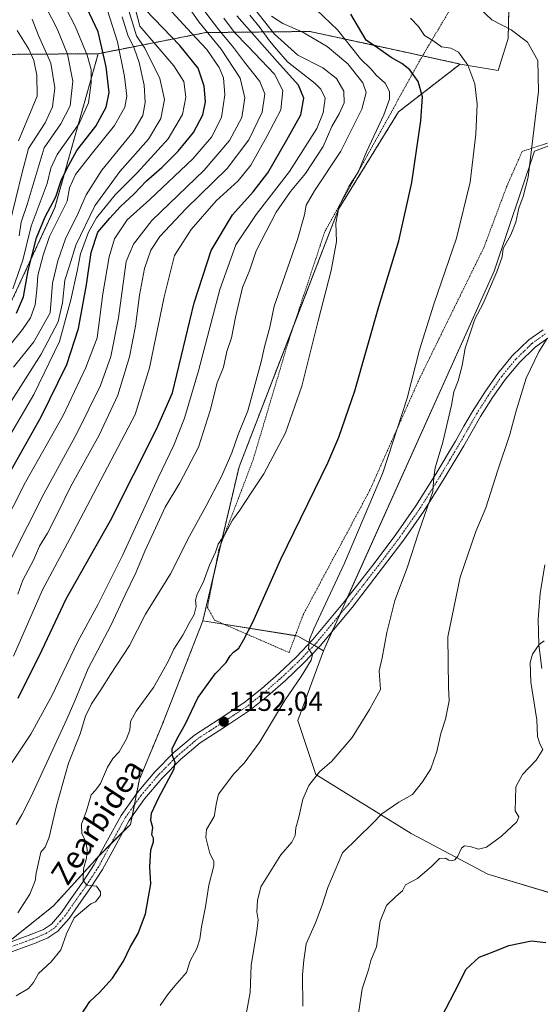
# Model space of a CAD drawing. Units: metres. Extents: x 644378 to 647835, y 4757713 to 4760099.
# Drawn here: x 645093 to 645283, y 4758171 to 4758531 of the extents above; entities that cross this region are included whole.
import ezdxf
from ezdxf.enums import TextEntityAlignment as Align

# ---------------------------------------------------------------- set-up
doc = ezdxf.new("R2010")
doc.units = ezdxf.units.M
doc.header["$MEASUREMENT"] = 0
doc.linetypes.add('TRAZO_Y_PUNTO', pattern=[1, 0.5, -0.25, 0, -0.25])
doc.linetypes.add('TRAZOS', pattern=[0.75, 0.5, -0.25])
for name, color, linetype, lineweight in [('Alambrada', 19, 'TRAZOS', 0), ('Arbolado forestal', 92, 'TRAZOS', 0), ('Arbolado forestal CxS', 92, 'Continuous', 0), ('Carátula', 7, 'Continuous', 5), ('Curva de nivel maestra', 36, 'Continuous', 30), ('Curva de nivel normal', 36, 'Continuous', 0), ('Matorral', 135, 'Continuous', 0), ('Matorral CxS', 135, 'Continuous', 0), ('Pastizal CxS', 92, 'Continuous', 0), ('Pista no pavimentada', 254, 'Continuous', 13), ('Pista no pavimentada Cxs', 254, 'Continuous', 0), ('Pista pavimentada eje', 135, 'TRAZO_Y_PUNTO', 0), ('Prado', 92, 'Continuous', 0), ('Prado CxS', 92, 'Continuous', 0), ('Punto de cota en terreno', 7, 'Continuous', 0), ('Rótulo de punto de cota en terreno', 19, 'Continuous', 0), ('Texto cartográfico', 19, 'Continuous', 0)]:
    doc.layers.add(name, color=color, linetype=linetype, lineweight=lineweight)
doc.styles.add('Arial', font='txt', dxfattribs={"height": 0.2})

# ---------------------------------------------------------------- blocks, each defined once
blk = doc.blocks.new('*U163')
at = {"layer": 'Curva de nivel normal', "color": 36, "linetype": 'Continuous', "lineweight": 0}
blk.add_polyline3d([(645091.66, 4758174.33, 1145), (645096.17, 4758177.05, 1145), (645098.03, 4758179.16, 1145), (645099.82, 4758182.42, 1145), (645104.51, 4758186.74, 1145), (645108.06, 4758191.18, 1145), (645110.09, 4758196.92, 1145), (645112.96, 4758202.79, 1145), (645118.99, 4758207.96, 1145), (645120.74, 4758208.64, 1145), (645122.57, 4758211, 1145), (645122.57, 4758212.38, 1145), (645121.12, 4758214.46, 1145), (645117.59, 4758214.73, 1145), (645116.19, 4758216.44, 1145), (645116.34, 4758220.69, 1145), (645117.4, 4758224.63, 1145), (645117.62, 4758227.64, 1145), (645117.11, 4758230.72, 1145), (645115.76, 4758233.56, 1145), (645115.53, 4758237.05, 1145), (645117.44, 4758241.98, 1145), (645119.06, 4758247.75, 1145), (645120.85, 4758249.66, 1145), (645122.54, 4758251.97, 1145), (645125.12, 4758257.91, 1145), (645127.07, 4758261.09, 1145), (645129.3, 4758263.58, 1145), (645132.09, 4758268.24, 1145), (645133.2, 4758271.41, 1145), (645133.51, 4758274.57, 1145), (645135.59, 4758278.39, 1145), (645141.88, 4758287, 1145), (645145.11, 4758292.72, 1145), (645147.36, 4758296.85, 1145), (645149.3, 4758301.11, 1145), (645152.6, 4758306.21, 1145), (645154.91, 4758310.59, 1145), (645156.77, 4758313.79, 1145), (645157.55, 4758316.7, 1145), (645157.32, 4758318.96, 1145), (645157.89, 4758321.21, 1145), (645160.08, 4758325.41, 1145), (645162.43, 4758331.76, 1145), (645164.58, 4758336.48, 1145), (645165.54, 4758339.46, 1145), (645168.12, 4758343.25, 1145), (645170.73, 4758348.21, 1145), (645173.43, 4758351.95, 1145), (645177.58, 4758358.21, 1145), (645182.25, 4758365.18, 1145), (645190.22, 4758380.18, 1145), (645196.08, 4758397.18, 1145), (645202.11, 4758421.18, 1145), (645206.88, 4758439.52, 1145), (645208.78, 4758450.18, 1145), (645208.59, 4758456.85, 1145), (645209.76, 4758463.18, 1145), (645213.36, 4758470.25, 1145), (645216.67, 4758475.44, 1145), (645219.78, 4758482.91, 1145), (645226.1, 4758496.42, 1145), (645228.22, 4758502.12, 1145), (645228.13, 4758504.97, 1145), (645226.56, 4758508.06, 1145), (645223.47, 4758510.88, 1145), (645221.31, 4758513.22, 1145), (645217.53, 4758516.91, 1145), (645209.16, 4758527.51, 1145), (645201.5, 4758534.8, 1145)], dxfattribs=at)
blk = doc.blocks.new('*U166')
at = {"layer": 'Curva de nivel normal', "color": 36, "linetype": 'Continuous', "lineweight": 0}
blk.add_polyline3d([(645088.5, 4758257.18, 1130), (645097.02, 4758270.02, 1130), (645104.78, 4758284.05, 1130), (645114.23, 4758303.84, 1130), (645121.62, 4758317.5, 1130), (645130.53, 4758335.31, 1130), (645143.57, 4758363.67, 1130), (645149.29, 4758375.67, 1130), (645153.18, 4758385.56, 1130), (645158.35, 4758402.82, 1130), (645166.11, 4758432.54, 1130), (645171.95, 4758448.95, 1130), (645179.44, 4758459.97, 1130), (645191.68, 4758475.74, 1130), (645201.6, 4758491.46, 1130), (645203.89, 4758497.16, 1130), (645204.65, 4758502.51, 1130), (645203.09, 4758505.84, 1130), (645201.01, 4758507.87, 1130), (645190.93, 4758515.79, 1130), (645186.87, 4758520.46, 1130), (645184.36, 4758523.48, 1130), (645180.96, 4758528.22, 1130), (645177.08, 4758532.94, 1130)], dxfattribs=at)
blk = doc.blocks.new('*U174')
at = {"layer": 'Curva de nivel normal', "color": 36, "linetype": 'Continuous', "lineweight": 0}
blk.add_polyline3d([(645216.83, 4758167.85, 1170), (645218.14, 4758176.85, 1170), (645220.48, 4758183.85, 1170), (645221.36, 4758187.18, 1170), (645223.44, 4758192.18, 1170), (645224.8, 4758201.65, 1170), (645227.14, 4758207.38, 1170), (645230.47, 4758210.63, 1170), (645232.92, 4758212.72, 1170), (645234.06, 4758214.85, 1170), (645238.37, 4758217.2, 1170), (645243.7, 4758221.73, 1170), (645246.48, 4758224.52, 1170), (645248.68, 4758224.67, 1170), (645249.92, 4758223.9, 1170), (645250.99, 4758223.63, 1170), (645252.08, 4758224.02, 1170), (645253.22, 4758225.36, 1170), (645254.46, 4758228.25, 1170), (645255.58, 4758229.18, 1170), (645257.67, 4758228.97, 1170), (645260.73, 4758227.91, 1170), (645263.66, 4758228.72, 1170), (645269.14, 4758232.64, 1170), (645274.72, 4758237.88, 1170), (645275.42, 4758239.8, 1170), (645274.07, 4758241.93, 1170), (645274.31, 4758250.76, 1170), (645276.8, 4758255.18, 1170), (645281.82, 4758260.52, 1170), (645284.29, 4758264.43, 1170), (645283.18, 4758266.5, 1170), (645282.32, 4758269.1, 1170), (645282.1, 4758275.23, 1170), (645279.91, 4758289.05, 1170), (645279.55, 4758296.23, 1170), (645280.48, 4758299.3, 1170), (645282.84, 4758302.83, 1170), (645284.77, 4758304.1, 1170)], dxfattribs=at)
blk = doc.blocks.new('*U182')
at = {"layer": 'Curva de nivel normal', "color": 36, "linetype": 'Continuous', "lineweight": 0}
blk.add_polyline3d([(645185.08, 4758532.48, 1140), (645189.19, 4758529.9, 1140), (645196.21, 4758526.75, 1140), (645205.4, 4758521.42, 1140), (645212.91, 4758515.1, 1140), (645218.44, 4758508.16, 1140), (645219.66, 4758504.58, 1140), (645218.02, 4758498.53, 1140), (645210.44, 4758483.17, 1140), (645200.76, 4758468.63, 1140), (645197.72, 4758463.43, 1140), (645197.07, 4758459.93, 1140), (645194.54, 4758450.85, 1140), (645189.08, 4758435.18, 1140), (645185.96, 4758426.52, 1140), (645184.4, 4758418.85, 1140), (645182.44, 4758411.66, 1140), (645181.26, 4758406.1, 1140), (645176.44, 4758388.24, 1140), (645172.86, 4758379.61, 1140), (645170.57, 4758372.84, 1140), (645166.79, 4758364.26, 1140), (645161.04, 4758353.23, 1140), (645155.01, 4758342.36, 1140), (645148.17, 4758328.56, 1140), (645138.94, 4758313.85, 1140), (645133.11, 4758302.43, 1140), (645126.16, 4758291.75, 1140), (645122.64, 4758286.14, 1140), (645119.24, 4758281.11, 1140), (645117.07, 4758276.52, 1140), (645115.08, 4758270.16, 1140), (645110.85, 4758259.42, 1140), (645106.44, 4758243.83, 1140), (645103.81, 4758232.35, 1140), (645102.27, 4758228.61, 1140), (645100.66, 4758226.85, 1140), (645099.04, 4758219.15, 1140), (645098.66, 4758216.37, 1140), (645096.65, 4758211.54, 1140), (645092.32, 4758204.71, 1140)], dxfattribs=at)
blk = doc.blocks.new('*U195')
at = {"layer": 'Curva de nivel normal', "color": 36, "linetype": 'Continuous', "lineweight": 0}
blk.add_polyline3d([(645091.67, 4758237, 1135), (645093.8, 4758240.48, 1135), (645097.05, 4758246.91, 1135), (645110.19, 4758275.52, 1135), (645113.17, 4758282.23, 1135), (645118.02, 4758294.05, 1135), (645126.28, 4758309.67, 1135), (645131.55, 4758320.92, 1135), (645135.45, 4758328.95, 1135), (645138.69, 4758336.96, 1135), (645142.68, 4758345.3, 1135), (645146.18, 4758352.96, 1135), (645151.55, 4758361.87, 1135), (645158.34, 4758374.92, 1135), (645162.63, 4758388.29, 1135), (645165.15, 4758398.45, 1135), (645167.55, 4758404.19, 1135), (645168.73, 4758409.92, 1135), (645170.4, 4758414.92, 1135), (645171.84, 4758422.45, 1135), (645174.46, 4758433.31, 1135), (645177.11, 4758439.72, 1135), (645179.44, 4758446.66, 1135), (645186.8, 4758460.85, 1135), (645191.96, 4758468.36, 1135), (645197.5, 4758475.03, 1135), (645203.99, 4758484.87, 1135), (645207.16, 4758492.17, 1135), (645209.83, 4758496.81, 1135), (645211.57, 4758500.85, 1135), (645211.45, 4758505.05, 1135), (645208.82, 4758509.73, 1135), (645203.84, 4758513.58, 1135), (645194.72, 4758518.23, 1135), (645186.12, 4758525.89, 1135), (645176.52, 4758538.18, 1135)], dxfattribs=at)
blk = doc.blocks.new('*U198')
at = {"layer": 'Curva de nivel normal', "color": 36, "linetype": 'Continuous', "lineweight": 0}
blk.add_polyline3d([(645144.32, 4758170.81, 1155), (645146.99, 4758174.69, 1155), (645149.66, 4758177.95, 1155), (645153.95, 4758182.85, 1155), (645155.36, 4758187.09, 1155), (645157.7, 4758191.6, 1155), (645158.87, 4758195.04, 1155), (645159.45, 4758199.52, 1155), (645160.92, 4758206.85, 1155), (645162.13, 4758214.8, 1155), (645163.96, 4758221.83, 1155), (645163.98, 4758223.49, 1155), (645162.44, 4758226.3, 1155), (645161.05, 4758232.24, 1155), (645161.29, 4758235.14, 1155), (645164.13, 4758239.94, 1155), (645164.92, 4758244.89, 1155), (645165.67, 4758248.04, 1155), (645171.32, 4758255.51, 1155), (645175.1, 4758259.44, 1155), (645180.8, 4758267.22, 1155), (645190.02, 4758282.52, 1155), (645195.87, 4758291.06, 1155), (645199.54, 4758297, 1155), (645199.99, 4758299.06, 1155), (645198.62, 4758301.18, 1155), (645198.96, 4758304.62, 1155), (645200.49, 4758308.52, 1155), (645211.79, 4758332.52, 1155), (645225.79, 4758365.52, 1155), (645234.7, 4758392.85, 1155), (645239.13, 4758410.52, 1155), (645244.34, 4758427.18, 1155), (645252.62, 4758451.36, 1155), (645257.62, 4758471.88, 1155), (645259.76, 4758489.36, 1155), (645260.2, 4758500.31, 1155), (645259.43, 4758507.73, 1155), (645256.88, 4758514.62, 1155), (645253.35, 4758519.41, 1155), (645250.64, 4758520.78, 1155), (645247.14, 4758521.35, 1155), (645244.06, 4758523.64, 1155), (645241.01, 4758525.42, 1155), (645238.74, 4758528.77, 1155), (645235.86, 4758531.75, 1155)], dxfattribs=at)
blk = doc.blocks.new('*U200')
at = {"layer": 'Curva de nivel normal', "color": 36, "linetype": 'Continuous', "lineweight": 0}
blk.add_polyline3d([(645173.94, 4758157.73, 1160), (645177.2, 4758175.49, 1160), (645177.6, 4758185.46, 1160), (645179.68, 4758197.92, 1160), (645180.19, 4758202.11, 1160), (645179.73, 4758205.08, 1160), (645179.91, 4758209.18, 1160), (645181.13, 4758214.18, 1160), (645188.5, 4758225.85, 1160), (645192.42, 4758230.52, 1160), (645193.68, 4758232.98, 1160), (645193.97, 4758235.69, 1160), (645195.02, 4758239.64, 1160), (645196.45, 4758246.18, 1160), (645198.64, 4758251.18, 1160), (645202.58, 4758256.18, 1160), (645207.14, 4758260.14, 1160), (645214.54, 4758268.8, 1160), (645220.83, 4758279.04, 1160), (645224.9, 4758286.33, 1160), (645224.38, 4758293.18, 1160), (645225.46, 4758297.85, 1160), (645227.16, 4758307.18, 1160), (645230.15, 4758318.85, 1160), (645234.67, 4758330.85, 1160), (645238.95, 4758343.93, 1160), (645244.05, 4758358.69, 1160), (645244.42, 4758363.95, 1160), (645244.86, 4758367.39, 1160), (645247.7, 4758376.8, 1160), (645250.84, 4758390.28, 1160), (645251.66, 4758395.18, 1160), (645253.27, 4758399.17, 1160), (645254.74, 4758404.78, 1160), (645255.9, 4758411.08, 1160), (645259.38, 4758421.74, 1160), (645262.42, 4758427.52, 1160), (645267.46, 4758438.99, 1160), (645269.38, 4758444.52, 1160), (645269.74, 4758447.52, 1160), (645272.6, 4758452.52, 1160), (645274.39, 4758457.18, 1160), (645275.47, 4758462.37, 1160), (645277.05, 4758466.58, 1160), (645278.82, 4758473.62, 1160), (645282.65, 4758505.01, 1160), (645282.39, 4758516.34, 1160), (645278.66, 4758523.04, 1160), (645272.64, 4758527.47, 1160), (645265.57, 4758531.14, 1160), (645261.17, 4758535.32, 1160)], dxfattribs=at)
blk = doc.blocks.new('*U204')
at = {"layer": 'Curva de nivel normal', "color": 36, "linetype": 'Continuous', "lineweight": 0}
blk.add_polyline3d([(645196.5, 4758170.56, 1165), (645196.4, 4758181.97, 1165), (645196.88, 4758187.4, 1165), (645197.75, 4758193.28, 1165), (645201.14, 4758201, 1165), (645203.57, 4758207.46, 1165), (645205.63, 4758213.94, 1165), (645210.99, 4758226.54, 1165), (645221.94, 4758237.29, 1165), (645225.41, 4758240.85, 1165), (645231.57, 4758245.17, 1165), (645236.54, 4758247.94, 1165), (645240.27, 4758252.61, 1165), (645243.35, 4758257.29, 1165), (645245.5, 4758263.61, 1165), (645247, 4758270.29, 1165), (645248.69, 4758275.52, 1165), (645249.94, 4758282.18, 1165), (645249.78, 4758287.18, 1165), (645249.56, 4758305.52, 1165), (645254.07, 4758327.42, 1165), (645259.76, 4758344.11, 1165), (645263.43, 4758352.75, 1165), (645267.79, 4758366.52, 1165), (645272.16, 4758379.52, 1165), (645274.46, 4758388.18, 1165), (645278.19, 4758400.16, 1165), (645282.76, 4758409.76, 1165), (645285.88, 4758414.7, 1165)], dxfattribs=at)
blk = doc.blocks.new('*U226')
at = {"layer": 'Curva de nivel maestra', "color": 36, "linetype": 'Continuous', "lineweight": 30}
blk.add_polyline3d([(645245.43, 4758163.19, 1175), (645252.03, 4758175.89, 1175), (645256.17, 4758184.02, 1175), (645260.95, 4758188.39, 1175), (645266.13, 4758190.34, 1175), (645271.87, 4758192.69, 1175), (645280.15, 4758194.38, 1175), (645285.3, 4758193.84, 1175)], dxfattribs=at)
blk = doc.blocks.new('*U229')
at = {"layer": 'Curva de nivel maestra', "color": 36, "linetype": 'Continuous', "lineweight": 30}
blk.add_polyline3d([(645115.43, 4758167.39, 1150), (645118.68, 4758172.18, 1150), (645122.11, 4758175.49, 1150), (645126.86, 4758180.83, 1150), (645130.98, 4758187.03, 1150), (645133.32, 4758192.15, 1150), (645136.33, 4758197.11, 1150), (645139, 4758204.34, 1150), (645140.89, 4758215.22, 1150), (645140.54, 4758221.48, 1150), (645140.92, 4758227.72, 1150), (645141.9, 4758230.66, 1150), (645141.88, 4758231.9, 1150), (645141.28, 4758233.2, 1150), (645141.61, 4758235.82, 1150), (645140.92, 4758238.45, 1150), (645141.13, 4758241.07, 1150), (645143.7, 4758246.57, 1150), (645149.4, 4758257.35, 1150), (645149.81, 4758259.67, 1150), (645148.87, 4758262.06, 1150), (645148.71, 4758264.57, 1150), (645150.39, 4758268.17, 1150), (645153.6, 4758273.79, 1150), (645158.09, 4758283.27, 1150), (645164.41, 4758292.1, 1150), (645168.46, 4758296.2, 1150), (645169.89, 4758298.62, 1150), (645171.18, 4758299.97, 1150), (645173.13, 4758301.38, 1150), (645174.89, 4758304.62, 1150), (645178.18, 4758310.94, 1150), (645188.41, 4758333.96, 1150), (645205.61, 4758369.2, 1150), (645209.7, 4758378.57, 1150), (645215.52, 4758395.54, 1150), (645224.3, 4758426.31, 1150), (645231.56, 4758450.37, 1150), (645236.37, 4758471.72, 1150), (645239.68, 4758494.29, 1150), (645240.21, 4758503.06, 1150), (645238.66, 4758508.6, 1150), (645235.66, 4758512.92, 1150), (645232.74, 4758515.26, 1150), (645228.76, 4758517.45, 1150), (645223.78, 4758521, 1150), (645219.61, 4758523.79, 1150), (645216.89, 4758528.56, 1150), (645214.01, 4758533.27, 1150)], dxfattribs=at)
blk = doc.blocks.new('5PATER')
at = {"layer": 'Carátula', "linetype": 'Continuous', "lineweight": 5}
h = blk.add_hatch(color=250, dxfattribs=at)
edge = h.paths.add_edge_path()
edge.add_ellipse((0, 0.01), major_axis=(-1.33, -1.34), ratio=0.999422, start_angle=0, end_angle=360)
blk = doc.blocks.new('*U237')
at = {"layer": 'Pista no pavimentada Cxs', "color": 254, "linetype": 'Continuous', "lineweight": 0}
for points in [[(645283.84, 4758294.02, 1170.39), (645282.73, 4758302.68, 1169.92), (645282.54, 4758312.07, 1169.5), (645283.28, 4758321.38, 1169.1), (645284.93, 4758331.91, 1168.8)], [(645286.03, 4758414.84, 1164.9), (645281.39, 4758411.53, 1164.62), (645275.66, 4758405.92, 1163.95), (645270.58, 4758399.75, 1163.51), (645265.89, 4758393.06, 1162.64), (645261.49, 4758386.16, 1162.02), (645258.44, 4758380.82, 1161.77), (645255.32, 4758375.4, 1161.38), (645248.21, 4758363.44, 1160.71), (645240.77, 4758351.55, 1159.8), (645233.38, 4758341, 1158.74), (645225.67, 4758330.77, 1157.86), (645214.5, 4758316.36, 1156.73), (645202.81, 4758302.27, 1155.35), (645196.66, 4758295.77, 1154.72), (645190.16, 4758289.66, 1154.09), (645183.73, 4758284.03, 1153.53), (645176.98, 4758278.62, 1152.94), (645167.83, 4758272.6, 1152.17), (645158.97, 4758266.81, 1151.25), (645151.75, 4758260.7, 1150.19), (645145.02, 4758253.88, 1149.23), (645138.64, 4758246.39, 1148.56), (645133.03, 4758238.44, 1147.8), (645128.2, 4758229.62, 1146.8), (645123.25, 4758220.48, 1145.71), (645118.87, 4758213.8, 1144.82), (645114.34, 4758207.4, 1144.63), (645111.02, 4758202.62, 1144.45), (645106.95, 4758197.91, 1143.6), (645103.31, 4758195.5, 1143.06), (645098.37, 4758193.49, 1142.3), (645093.61, 4758191.73, 1141.99), (645086.65, 4758189.17, 1141)], [(645085.44, 4758192.45, 1140.51), (645097.1, 4758196.74, 1142.43), (645101.68, 4758198.6, 1142.85), (645104.62, 4758200.55, 1143.22), (645108.25, 4758204.76, 1143.85), (645111.48, 4758209.41, 1144.37), (645115.99, 4758215.77, 1144.82), (645120.25, 4758222.28, 1145.46), (645125.13, 4758231.29, 1146.56), (645130.06, 4758240.29, 1147.32), (645135.88, 4758248.53, 1148.39), (645142.44, 4758256.25, 1149.04), (645149.37, 4758263.27, 1149.95), (645156.88, 4758269.62, 1150.92), (645165.92, 4758275.52, 1151.68), (645174.92, 4758281.44, 1152.44), (645181.48, 4758286.71, 1153.2), (645187.82, 4758292.25, 1153.81), (645194.19, 4758298.25, 1154.45), (645200.19, 4758304.59, 1155.02), (645211.77, 4758318.55, 1156.39), (645222.89, 4758332.9, 1157.24), (645230.55, 4758343.05, 1158.23), (645237.86, 4758353.48, 1159.32), (645245.23, 4758365.26, 1159.9), (645252.31, 4758377.16, 1160.96), (645255.41, 4758382.56, 1161.28), (645258.5, 4758387.97, 1161.77), (645262.98, 4758395, 1162.42), (645267.79, 4758401.86, 1163), (645273.08, 4758408.29, 1163.71), (645279.14, 4758414.21, 1164.33), (645284.3, 4758417.89, 1164.93)]]:
    blk.add_polyline3d(points, dxfattribs=at)

msp = doc.modelspace()

# ---------------------------------------------------------------- linework, layer by layer
at = {"layer": 'Alambrada', "color": 19, "linetype": 'TRAZOS', "lineweight": 0}
msp.add_polyline3d([(645254.1, 4758541.34, 1162.82), (645239.14, 4758516.11, 1158.31), (645219.53, 4758480.59, 1150.73), (645204.55, 4758453.83, 1148.19), (645191.1, 4758413.15, 1146.46), (645178.18, 4758369.89, 1147.44), (645165.78, 4758337.46, 1147.24), (645161.62, 4758316.34, 1147.01), (645164.19, 4758311.71, 1148.75), (645176.03, 4758306.55, 1150.12), (645191.47, 4758299.83, 1155.98), (645196.64, 4758313.72, 1154.6), (645220.92, 4758359.03, 1156.29), (645238.99, 4758399.69, 1157.23), (645262.75, 4758448.09, 1158.07), (645271.02, 4758470.23, 1160.33), (645276.71, 4758483.1, 1160.02), (645295.76, 4758489.26, 1165.15), (645324.12, 4758501.59, 1171.43), (645348.85, 4758515.97, 1171.42), (645373.59, 4758522.13, 1171.64), (645386.48, 4758525.72, 1171.71), (645396.78, 4758531.36, 1171.47)], dxfattribs=at)
at = {"layer": 'Arbolado forestal', "color": 92, "linetype": 'TRAZOS', "lineweight": 0}
for points in [[(645254.03, 4758515.03, 1154.39), (645240.26, 4758518.01, 1152.38), (645221.3, 4758522.11, 1149.74), (645199.01, 4758526.93, 1140.36), (645161.03, 4758526.53, 1108.85), (645121.68, 4758518.81, 1073.64)], [(645121.68, 4758518.81, 1073.64), (645105.87, 4758462.52, 1076.39), (645086.51, 4758420.78, 1070.98), (645073.64, 4758372.85, 1086.93), (645054.87, 4758305.72, 1091.16), (645036.23, 4758260.19, 1096.12), (644999.66, 4758221.23, 1091.89), (644960.46, 4758213.97, 1082.3), (644927.08, 4758229.07, 1063.42), (644910.38, 4758247.09, 1047.5)], [(645121.68, 4758518.81, 1073.64), (645105.87, 4758462.52, 1076.39), (645086.51, 4758420.78, 1070.98), (645073.64, 4758372.85, 1086.93), (645054.87, 4758305.72, 1091.16), (645036.23, 4758260.19, 1096.12), (644999.66, 4758221.23, 1091.89), (644960.46, 4758213.97, 1082.3), (644927.08, 4758229.07, 1063.42), (644910.38, 4758247.09, 1047.5)], [(645081.71, 4758518.49, 1042.96), (645121.68, 4758518.81, 1073.64)], [(645159.95, 4758311.43, 1146.03), (645164.28, 4758329.83, 1145.61), (645166.54, 4758339.45, 1145.03), (645173.18, 4758367.68, 1141.74), (645193.28, 4758419.76, 1143.03), (645209.58, 4758461.98, 1144.81), (645231.46, 4758497.52, 1147.9), (645254.03, 4758515.03, 1154.39)], [(645088.81, 4758193.97, 1141.02), (645105.35, 4758207.21, 1143.19), (645121.89, 4758225.4, 1146), (645122, 4758225.51, 1146.01), (645126.33, 4758229.84, 1146.5), (645130.73, 4758234.24, 1147.07), (645133.48, 4758236.98, 1147.88), (645134.06, 4758239.9, 1148), (645134.9, 4758244.12, 1147.94), (645135.75, 4758248.34, 1148.36), (645136.78, 4758253.53, 1148.12), (645145.06, 4758273.38, 1147.5), (645159.95, 4758311.43, 1146.03)]]:
    msp.add_polyline3d(points, dxfattribs=at)
at = {"layer": 'Arbolado forestal CxS', "color": 92, "linetype": 'Continuous', "lineweight": 0}
msp.add_polyline3d([(645086.51, 4758420.78, 1070.98), (645105.87, 4758462.52, 1076.39), (645121.68, 4758518.81, 1073.64), (645161.04, 4758526.53, 1108.85), (645199.01, 4758526.93, 1140.36), (645221.3, 4758522.11, 1149.74), (645254.03, 4758515.03, 1154.39), (645254.03, 4758515.03, 1154.39), (645231.46, 4758497.52, 1147.9), (645209.58, 4758461.98, 1144.81), (645173.18, 4758367.68, 1141.74), (645159.95, 4758311.43, 1146.03), (645145.06, 4758273.38, 1147.5), (645136.78, 4758253.53, 1148.12), (645133.48, 4758236.98, 1147.88), (645121.89, 4758225.4, 1146), (645105.35, 4758207.21, 1143.19), (645088.81, 4758193.97, 1141.02)], dxfattribs=at)
msp.add_polyline3d([(644910.38, 4758247.09, 1047.5), (644913.19, 4758261.04, 1042.7), (644930.18, 4758283.59, 1035.76), (644947.53, 4758300.23, 1028.62), (644961.12, 4758322.6, 1026.97), (644983.42, 4758374.56, 1022.48), (645013.16, 4758461.63, 1002.73), (645044.69, 4758499.21, 1012.33), (645081.71, 4758518.49, 1042.96), (645121.68, 4758518.81, 1073.64), (645105.87, 4758462.52, 1076.39), (645086.51, 4758420.78, 1070.98), (645073.64, 4758372.85, 1086.93), (645054.87, 4758305.72, 1091.16), (645036.23, 4758260.19, 1096.12), (644999.66, 4758221.23, 1091.89), (644960.46, 4758213.97, 1082.3), (644927.08, 4758229.07, 1063.42), (644910.38, 4758247.09, 1047.5)], close=True, dxfattribs=at)
at = {"layer": 'Curva de nivel maestra', "color": 36, "linetype": 'Continuous', "lineweight": 30}
for points in [[(645091.77, 4758423.9, 1075), (645094.39, 4758429.85, 1075), (645096.11, 4758439.52, 1075), (645099.1, 4758451.52, 1075), (645102.28, 4758459.18, 1075), (645106.14, 4758466.52, 1075), (645108.2, 4758472.39, 1075), (645110.28, 4758476.66, 1075), (645113.84, 4758483.39, 1075), (645120.77, 4758492.34, 1075), (645124.59, 4758499.28, 1075), (645125.73, 4758504.58, 1075), (645124.61, 4758513.95, 1075), (645121.63, 4758526.85, 1075), (645116.42, 4758537.86, 1075)], [(645087.64, 4758362.57, 1100), (645100.87, 4758386.06, 1100), (645110.27, 4758405.18, 1100), (645114.5, 4758418.3, 1100), (645117.39, 4758434.34, 1100), (645119.1, 4758446.14, 1100), (645121.54, 4758453.57, 1100), (645125.94, 4758458.7, 1100), (645129.81, 4758462.93, 1100), (645134.72, 4758467.44, 1100), (645139.32, 4758472.29, 1100), (645144.96, 4758477.14, 1100), (645150.98, 4758483.2, 1100), (645156.55, 4758490.02, 1100), (645159.92, 4758496.41, 1100), (645160.94, 4758501.25, 1100), (645160.41, 4758506.94, 1100), (645158.21, 4758513.54, 1100), (645151.53, 4758521.74, 1100), (645138.99, 4758534.8, 1100)], [(645092.38, 4758283.21, 1125), (645101.24, 4758300.85, 1125), (645110.01, 4758319.51, 1125), (645126.14, 4758348.15, 1125), (645142.99, 4758381.56, 1125), (645148.82, 4758394.85, 1125), (645156.8, 4758427.68, 1125), (645163, 4758446.85, 1125), (645170.83, 4758459.85, 1125), (645178.32, 4758468.32, 1125), (645183.66, 4758475.3, 1125), (645190.59, 4758487.27, 1125), (645195.76, 4758496.42, 1125), (645196.87, 4758502.52, 1125), (645194.91, 4758507.28, 1125), (645187.13, 4758515.9, 1125), (645172.4, 4758532.68, 1125)]]:
    msp.add_polyline3d(points, dxfattribs=at)
at = {"layer": 'Curva de nivel normal', "color": 36, "linetype": 'Continuous', "lineweight": 0}
for points in [[(645088.45, 4758377.46, 1095), (645098.16, 4758394.18, 1095), (645107.59, 4758413.62, 1095), (645111.64, 4758428.82, 1095), (645113.98, 4758439.24, 1095), (645115.19, 4758445.67, 1095), (645118.2, 4758453.49, 1095), (645121.09, 4758458.76, 1095), (645127.93, 4758467.17, 1095), (645135.96, 4758475.23, 1095), (645147.22, 4758487.71, 1095), (645152.5, 4758496.52, 1095), (645153.68, 4758502.88, 1095), (645152.94, 4758508.67, 1095), (645149.37, 4758514.34, 1095), (645136.96, 4758528.82, 1095), (645133.82, 4758540.74, 1095)], [(645090.46, 4758432.77, 1070), (645094.14, 4758443.35, 1070), (645097.18, 4758455.71, 1070), (645102.98, 4758471.3, 1070), (645104.39, 4758476.96, 1070), (645106.72, 4758481.98, 1070), (645114.68, 4758493.29, 1070), (645118.2, 4758500.82, 1070), (645119.13, 4758508.13, 1070), (645119.07, 4758513, 1070), (645117.65, 4758518.3, 1070), (645113.32, 4758528.85, 1070), (645108.23, 4758538.66, 1070)], [(645092.32, 4758321.16, 1115), (645094.14, 4758326.32, 1115), (645097.98, 4758333.67, 1115), (645100.26, 4758338.79, 1115), (645103.12, 4758343.52, 1115), (645106.85, 4758350.64, 1115), (645111.56, 4758360.4, 1115), (645121.99, 4758379.29, 1115), (645128.81, 4758393.97, 1115), (645133.13, 4758407.95, 1115), (645135.32, 4758419.18, 1115), (645136.75, 4758430.52, 1115), (645138.66, 4758440.3, 1115), (645140.93, 4758446.98, 1115), (645144.21, 4758451.96, 1115), (645153.74, 4758462.1, 1115), (645168.81, 4758476.84, 1115), (645176.77, 4758487.35, 1115), (645181.58, 4758497.47, 1115), (645182.55, 4758504.08, 1115), (645180.8, 4758508.66, 1115), (645175.17, 4758515.69, 1115), (645171.17, 4758521.03, 1115), (645165.79, 4758527.48, 1115), (645155.87, 4758540.58, 1115)], [(645085.67, 4758343.85, 1105), (645095.16, 4758362.18, 1105), (645108.87, 4758386.52, 1105), (645117.19, 4758404.02, 1105), (645121.29, 4758414.85, 1105), (645123.39, 4758431.05, 1105), (645125.64, 4758444.47, 1105), (645127.66, 4758451.08, 1105), (645132.25, 4758458.08, 1105), (645140.59, 4758465.52, 1105), (645156.24, 4758480.36, 1105), (645163.07, 4758488.28, 1105), (645166.8, 4758495.5, 1105), (645167.96, 4758503.74, 1105), (645167.5, 4758510.02, 1105), (645165.96, 4758513.74, 1105), (645161.45, 4758520.31, 1105), (645155.78, 4758526.29, 1105), (645147.16, 4758535.68, 1105)], [(645089.88, 4758334.24, 1110), (645101.8, 4758357.85, 1110), (645114, 4758380.18, 1110), (645122.5, 4758397.46, 1110), (645126.26, 4758408.05, 1110), (645129.05, 4758422.24, 1110), (645131.94, 4758442.85, 1110), (645134.59, 4758449.18, 1110), (645141.32, 4758457.85, 1110), (645160.46, 4758476.18, 1110), (645169.7, 4758487.02, 1110), (645174.23, 4758495.52, 1110), (645175.34, 4758502.68, 1110), (645173.59, 4758509.85, 1110), (645166.62, 4758520.52, 1110), (645158.45, 4758530.51, 1110), (645153.1, 4758538.14, 1110)], [(645092.75, 4758452.22, 1065), (645093.48, 4758457.18, 1065), (645095.77, 4758463.65, 1065), (645101.92, 4758484.41, 1065), (645108.07, 4758493.14, 1065), (645111.38, 4758499.68, 1065), (645112.4, 4758508.82, 1065), (645110.46, 4758518.64, 1065), (645106.68, 4758527.87, 1065), (645102.71, 4758535.74, 1065)], [(645084.83, 4758406.72, 1080), (645093.99, 4758417.9, 1080), (645096.96, 4758422.21, 1080), (645098.62, 4758427.02, 1080), (645099.26, 4758432.52, 1080), (645099.58, 4758437.71, 1080), (645101.58, 4758445.15, 1080), (645103.86, 4758452.01, 1080), (645110.39, 4758464.85, 1080), (645111.23, 4758469.7, 1080), (645113.4, 4758474.58, 1080), (645119.08, 4758481.89, 1080), (645127.65, 4758492.52, 1080), (645131.44, 4758499.2, 1080), (645132.18, 4758503.32, 1080), (645131.34, 4758510.46, 1080), (645128.79, 4758523.19, 1080), (645125.04, 4758534.56, 1080)], [(645086.79, 4758386.91, 1090), (645100.83, 4758408.88, 1090), (645107.07, 4758420.79, 1090), (645108.61, 4758427.67, 1090), (645109.49, 4758435.99, 1090), (645111.22, 4758441.22, 1090), (645113.52, 4758448.74, 1090), (645120.42, 4758463.12, 1090), (645129.64, 4758475.67, 1090), (645140.02, 4758487.58, 1090), (645144.56, 4758495.06, 1090), (645145.88, 4758502.01, 1090), (645144.21, 4758509.72, 1090), (645138.68, 4758520.85, 1090), (645135.74, 4758525.37, 1090), (645132.91, 4758534.5, 1090)], [(645090.71, 4758298.52, 1120), (645101.34, 4758322.76, 1120), (645111.3, 4758341.47, 1120), (645135.16, 4758386.85, 1120), (645140.48, 4758403.95, 1120), (645145.76, 4758429.93, 1120), (645149.6, 4758444.98, 1120), (645155.66, 4758454.47, 1120), (645164.79, 4758464.96, 1120), (645172.87, 4758472.3, 1120), (645177.51, 4758478.08, 1120), (645183.28, 4758488.49, 1120), (645188.51, 4758498.3, 1120), (645189.23, 4758505.34, 1120), (645186.1, 4758511.3, 1120), (645176.44, 4758521.59, 1120), (645171.51, 4758526.51, 1120), (645167.6, 4758531.74, 1120)], [(645090.74, 4758404.13, 1085), (645098.15, 4758413.46, 1085), (645104.17, 4758424.03, 1085), (645104.95, 4758434.94, 1085), (645106.95, 4758443.08, 1085), (645109.71, 4758451.07, 1085), (645114.31, 4758460.54, 1085), (645117.26, 4758467.21, 1085), (645122.96, 4758476.2, 1085), (645134.45, 4758490.29, 1085), (645138.05, 4758496.26, 1085), (645138.81, 4758501.01, 1085), (645138.48, 4758507.34, 1085), (645136.72, 4758515.58, 1085), (645134.85, 4758520.79, 1085), (645132.56, 4758525.52, 1085), (645130.5, 4758532.28, 1085)], [(645089.23, 4758456.29, 1060), (645093.87, 4758475.4, 1060), (645096.2, 4758484.16, 1060), (645102.24, 4758493.52, 1060), (645105.04, 4758499.39, 1060), (645105.87, 4758506.34, 1060), (645104.32, 4758515.38, 1060), (645099.85, 4758525.5, 1060), (645097.51, 4758531.39, 1060)], [(645092.52, 4758486.97, 1055), (645099.37, 4758503.23, 1055), (645099.31, 4758511.01, 1055), (645098.16, 4758516.33, 1055), (645096.35, 4758520.44, 1055), (645092.1, 4758527.33, 1055)]]:
    msp.add_polyline3d(points, dxfattribs=at)
at = {"layer": 'Matorral', "color": 135, "linetype": 'Continuous', "lineweight": 0}
for points in [[(645088.81, 4758193.97, 1141.02), (645105.35, 4758207.21, 1143.19), (645121.89, 4758225.4, 1146), (645122, 4758225.51, 1146.01), (645126.33, 4758229.84, 1146.5), (645130.73, 4758234.24, 1147.07), (645133.48, 4758236.98, 1147.88), (645134.06, 4758239.9, 1148), (645134.9, 4758244.12, 1147.94), (645135.75, 4758248.34, 1148.36), (645136.78, 4758253.53, 1148.12), (645145.06, 4758273.38, 1147.5), (645159.95, 4758311.43, 1146.03)], [(645159.95, 4758311.43, 1146.03), (645167.66, 4758310.2, 1148.2), (645193.77, 4758306.02, 1153.67), (645194.72, 4758305.87, 1153.88), (645199.05, 4758303.39, 1154.86), (645200.61, 4758302.49, 1155.08), (645202.17, 4758301.59, 1155.25), (645204.07, 4758300.5, 1155.49)], [(645317.86, 4758076.12, 1187.03), (645327.03, 4758081.47, 1187.28), (645355.16, 4758093.05, 1186.7), (645356.01, 4758093.75, 1186.54), (645356.81, 4758094.4, 1186.41), (645357.62, 4758095.06, 1186.33), (645373.36, 4758107.94, 1183.94), (645393.21, 4758129.44, 1179.91), (645398.17, 4758142.68, 1176.77), (645375.01, 4758154.26, 1177.05), (645355.16, 4758167.49, 1176.91), (645341.92, 4758174.11, 1176.86), (645318.76, 4758193.97, 1175.41), (645297.55, 4758208.65, 1173.76), (645297.26, 4758208.86, 1173.73), (645296.57, 4758209.06, 1173.68), (645295.59, 4758209.36, 1173.64), (645264.17, 4758218.78, 1171.33), (645236.05, 4758233.67, 1167.29), (645201.3, 4758255.18, 1159.84), (645194.69, 4758275.03, 1156.36), (645204.07, 4758300.5, 1155.49)]]:
    msp.add_polyline3d(points, dxfattribs=at)
at = {"layer": 'Matorral CxS', "color": 135, "linetype": 'Continuous', "lineweight": 0}
msp.add_polyline3d([(645088.81, 4758193.97, 1141.02), (645105.35, 4758207.21, 1143.19), (645121.89, 4758225.4, 1146), (645133.48, 4758236.98, 1147.88), (645136.78, 4758253.53, 1148.12), (645145.06, 4758273.38, 1147.5), (645159.95, 4758311.43, 1146.03), (645194.72, 4758305.87, 1153.88), (645204.07, 4758300.5, 1155.49), (645204.07, 4758300.5, 1155.49), (645194.69, 4758275.03, 1156.36), (645201.31, 4758255.18, 1159.84), (645236.05, 4758233.67, 1167.28), (645264.17, 4758218.78, 1171.33), (645297.26, 4758208.86, 1173.73)], dxfattribs=at)
at = {"layer": 'Pastizal CxS', "color": 92, "linetype": 'Continuous', "lineweight": 0}
for points in [[(645603.32, 4758733.29, 1168.52), (645543.77, 4758685.31, 1161.14), (645509.02, 4758652.23, 1157.58), (645475.94, 4758629.07, 1162.91), (645436.23, 4758617.49, 1173.58), (645394.87, 4758604.25, 1178.68), (645376.31, 4758591.88, 1176.26), (645374.37, 4758590.58, 1176.17), (645372.43, 4758589.29, 1176.11), (645370.06, 4758587.71, 1176.05), (645352.56, 4758580.34, 1174.07), (645345.55, 4758577.38, 1173.13), (645293.96, 4758571.17, 1169.45), (645277.3, 4758564.76, 1166.86), (645272.45, 4758562.9, 1166.51), (645272.39, 4758560.5, 1166.03), (645271.53, 4758524.36, 1159.23), (645267.92, 4758512.65, 1156.92), (645254.03, 4758515.03, 1154.39)], [(645204.07, 4758300.5, 1155.49), (645207.28, 4758307.66, 1155.98), (645209.97, 4758313.64, 1156.11), (645212.74, 4758319.8, 1156.36), (645266.43, 4758439.25, 1159.39), (645281.22, 4758483.18, 1160.26), (645396.89, 4758526.21, 1170.79), (645398.62, 4758526.85, 1170.82), (645400.24, 4758527.46, 1170.86), (645408.5, 4758530.53, 1170.88), (645442.85, 4758544.69, 1170.05), (645480.9, 4758561.24, 1164.92), (645532.18, 4758581.09, 1152.52), (645557, 4758592.67, 1145.24), (645571.7, 4758608.78, 1138.62)], [(645272.45, 4758562.89, 1166.51), (645271.53, 4758524.36, 1159.23), (645267.92, 4758512.65, 1156.92), (645254.03, 4758515.03, 1154.39), (645221.3, 4758522.11, 1149.74), (645199.01, 4758526.93, 1140.36), (645161.04, 4758526.53, 1108.85), (645121.68, 4758518.81, 1073.64), (645081.71, 4758518.49, 1042.96), (645062.19, 4758541.13, 1036.67)], [(645297.26, 4758208.86, 1173.73), (645264.17, 4758218.78, 1171.33), (645236.05, 4758233.67, 1167.28), (645201.31, 4758255.18, 1159.84), (645194.69, 4758275.03, 1156.36), (645204.07, 4758300.5, 1155.49), (645266.43, 4758439.24, 1159.39), (645281.23, 4758483.18, 1160.26), (645408.5, 4758530.53, 1170.88)], [(645254.03, 4758515.03, 1154.39), (645240.26, 4758518.01, 1152.38), (645221.3, 4758522.11, 1149.74), (645199.01, 4758526.93, 1140.36), (645161.03, 4758526.53, 1108.85), (645121.68, 4758518.81, 1073.64)], [(645081.71, 4758518.49, 1042.96), (645121.68, 4758518.81, 1073.64)], [(645317.86, 4758076.12, 1187.03), (645327.03, 4758081.47, 1187.28), (645355.16, 4758093.05, 1186.7), (645356.01, 4758093.75, 1186.54), (645356.81, 4758094.4, 1186.41), (645357.62, 4758095.06, 1186.33), (645373.36, 4758107.94, 1183.94), (645393.21, 4758129.44, 1179.91), (645398.17, 4758142.68, 1176.77), (645375.01, 4758154.26, 1177.05), (645355.16, 4758167.49, 1176.91), (645341.92, 4758174.11, 1176.86), (645318.76, 4758193.97, 1175.41), (645297.55, 4758208.65, 1173.76), (645297.26, 4758208.86, 1173.73), (645296.57, 4758209.06, 1173.68), (645295.59, 4758209.36, 1173.64), (645264.17, 4758218.78, 1171.33), (645236.05, 4758233.67, 1167.29), (645201.3, 4758255.18, 1159.84), (645194.69, 4758275.03, 1156.36), (645204.07, 4758300.5, 1155.49)]]:
    msp.add_polyline3d(points, dxfattribs=at)
at = {"layer": 'Pista no pavimentada', "color": 254, "linetype": 'Continuous', "lineweight": 13}
for points in [[(645085.44, 4758192.45, 1140.51), (645097.1, 4758196.74, 1142.43), (645101.68, 4758198.6, 1142.85), (645104.62, 4758200.55, 1143.22), (645108.25, 4758204.76, 1143.85), (645111.48, 4758209.41, 1144.37), (645115.99, 4758215.77, 1144.82), (645120.25, 4758222.28, 1145.46), (645125.13, 4758231.29, 1146.56), (645130.06, 4758240.29, 1147.32), (645135.88, 4758248.53, 1148.39), (645142.44, 4758256.25, 1149.04), (645149.37, 4758263.27, 1149.95), (645156.88, 4758269.62, 1150.92), (645165.92, 4758275.52, 1151.68), (645174.92, 4758281.44, 1152.44), (645181.48, 4758286.71, 1153.2), (645187.82, 4758292.25, 1153.81), (645194.19, 4758298.25, 1154.45), (645200.19, 4758304.59, 1155.02), (645211.77, 4758318.55, 1156.39), (645222.89, 4758332.9, 1157.24), (645230.55, 4758343.05, 1158.23), (645237.86, 4758353.48, 1159.32), (645245.23, 4758365.26, 1159.9), (645252.31, 4758377.16, 1160.96), (645255.41, 4758382.56, 1161.28), (645258.5, 4758387.97, 1161.77), (645262.98, 4758395, 1162.42), (645267.79, 4758401.86, 1163), (645273.08, 4758408.29, 1163.71), (645279.14, 4758414.21, 1164.33), (645284.3, 4758417.89, 1164.93)], [(645286.03, 4758414.84, 1164.9), (645281.39, 4758411.53, 1164.62), (645275.66, 4758405.92, 1163.95), (645270.58, 4758399.75, 1163.51), (645265.89, 4758393.06, 1162.64), (645261.49, 4758386.16, 1162.02), (645258.44, 4758380.82, 1161.77), (645255.32, 4758375.4, 1161.38), (645248.21, 4758363.44, 1160.71), (645240.77, 4758351.55, 1159.8), (645233.38, 4758341, 1158.74), (645225.67, 4758330.77, 1157.86), (645214.5, 4758316.36, 1156.73), (645202.81, 4758302.27, 1155.35), (645196.66, 4758295.77, 1154.72), (645190.16, 4758289.66, 1154.09), (645183.73, 4758284.03, 1153.53), (645176.98, 4758278.62, 1152.94), (645167.83, 4758272.6, 1152.17), (645158.97, 4758266.81, 1151.25), (645151.75, 4758260.7, 1150.19), (645145.02, 4758253.88, 1149.23), (645138.64, 4758246.39, 1148.56), (645133.03, 4758238.44, 1147.8), (645128.2, 4758229.62, 1146.8), (645123.25, 4758220.48, 1145.71), (645118.87, 4758213.8, 1144.82), (645114.34, 4758207.4, 1144.63), (645111.02, 4758202.62, 1144.45), (645106.95, 4758197.91, 1143.6), (645103.31, 4758195.5, 1143.06), (645098.37, 4758193.49, 1142.3), (645093.61, 4758191.73, 1141.99), (645086.65, 4758189.17, 1141)], [(645283.84, 4758294.02, 1170.39), (645282.73, 4758302.68, 1169.92), (645282.54, 4758312.07, 1169.5), (645283.28, 4758321.38, 1169.1), (645284.93, 4758331.91, 1168.8)]]:
    msp.add_polyline3d(points, dxfattribs=at)
at = {"layer": 'Pista pavimentada eje', "color": 135, "linetype": 'TRAZO_Y_PUNTO', "lineweight": 0}
msp.add_polyline3d([(645285.17, 4758416.37, 1164.91), (645280.27, 4758412.87, 1164.44), (645277.24, 4758409.91, 1164.08), (645274.37, 4758407.11, 1163.79), (645269.19, 4758400.81, 1163.24), (645264.44, 4758394.03, 1162.49), (645260, 4758387.07, 1161.89), (645256.93, 4758381.69, 1161.51), (645255.38, 4758378.99, 1161.2), (645253.82, 4758376.28, 1161.14), (645250.28, 4758370.33, 1160.54), (645246.72, 4758364.35, 1160.2), (645239.32, 4758352.52, 1159.52), (645231.97, 4758342.03, 1158.48), (645228.11, 4758336.91, 1158.1), (645224.28, 4758331.84, 1157.55), (645213.14, 4758317.46, 1156.51), (645201.5, 4758303.43, 1155.24), (645195.43, 4758297.01, 1154.6), (645192.18, 4758293.96, 1154.37), (645188.99, 4758290.96, 1153.97), (645185.82, 4758288.19, 1153.69), (645182.61, 4758285.37, 1153.38), (645179.33, 4758282.74, 1153.07), (645175.95, 4758280.03, 1152.72), (645166.88, 4758274.06, 1151.89), (645162.45, 4758271.17, 1151.55), (645157.93, 4758268.22, 1151.03), (645154.17, 4758265.04, 1150.53), (645150.56, 4758261.99, 1150.09), (645143.73, 4758255.07, 1149.17), (645140.54, 4758251.32, 1148.79), (645137.26, 4758247.46, 1148.43), (645134.46, 4758243.49, 1147.87), (645131.55, 4758239.37, 1147.48), (645126.67, 4758230.46, 1146.6), (645121.75, 4758221.38, 1145.58), (645119.56, 4758218.04, 1145.03), (645117.43, 4758214.79, 1144.88), (645115.17, 4758211.59, 1144.68), (645112.91, 4758208.41, 1144.44), (645109.64, 4758203.69, 1144.09), (645107.82, 4758201.59, 1143.83), (645105.79, 4758199.23, 1143.31), (645102.5, 4758197.05, 1142.91), (645097.74, 4758195.12, 1142.36), (645095.36, 4758194.24, 1142.04), (645086.05, 4758190.81, 1140.78)], dxfattribs=at)
at = {"layer": 'Prado', "color": 92, "linetype": 'Continuous', "lineweight": 0}
for points in [[(645603.32, 4758733.29, 1168.52), (645543.77, 4758685.31, 1161.14), (645509.02, 4758652.23, 1157.58), (645475.94, 4758629.07, 1162.91), (645436.23, 4758617.49, 1173.58), (645394.87, 4758604.25, 1178.68), (645376.31, 4758591.88, 1176.26), (645374.37, 4758590.58, 1176.17), (645372.43, 4758589.29, 1176.11), (645370.06, 4758587.71, 1176.05), (645352.56, 4758580.34, 1174.07), (645345.55, 4758577.38, 1173.13), (645293.96, 4758571.17, 1169.45), (645277.3, 4758564.76, 1166.86), (645272.45, 4758562.9, 1166.51), (645272.39, 4758560.5, 1166.03), (645271.53, 4758524.36, 1159.23), (645267.92, 4758512.65, 1156.92), (645254.03, 4758515.03, 1154.39)], [(645204.07, 4758300.5, 1155.49), (645207.28, 4758307.66, 1155.98), (645209.97, 4758313.64, 1156.11), (645212.74, 4758319.8, 1156.36), (645266.43, 4758439.25, 1159.39), (645281.22, 4758483.18, 1160.26), (645396.89, 4758526.21, 1170.79), (645398.62, 4758526.85, 1170.82), (645400.24, 4758527.46, 1170.86), (645408.5, 4758530.53, 1170.88), (645442.85, 4758544.69, 1170.05), (645480.9, 4758561.24, 1164.92), (645532.18, 4758581.09, 1152.52), (645557, 4758592.67, 1145.24), (645571.7, 4758608.78, 1138.62)], [(645159.95, 4758311.43, 1146.03), (645164.28, 4758329.83, 1145.61), (645166.54, 4758339.45, 1145.03), (645173.18, 4758367.68, 1141.74), (645193.28, 4758419.76, 1143.03), (645209.58, 4758461.98, 1144.81), (645231.46, 4758497.52, 1147.9), (645254.03, 4758515.03, 1154.39)], [(645159.95, 4758311.43, 1146.03), (645167.66, 4758310.2, 1148.2), (645193.77, 4758306.02, 1153.67), (645194.72, 4758305.87, 1153.88), (645199.05, 4758303.39, 1154.86), (645200.61, 4758302.49, 1155.08), (645202.17, 4758301.59, 1155.25), (645204.07, 4758300.5, 1155.49)]]:
    msp.add_polyline3d(points, dxfattribs=at)
at = {"layer": 'Prado CxS', "color": 92, "linetype": 'Continuous', "lineweight": 0}
msp.add_polyline3d([(645442.85, 4758544.69, 1170.05), (645408.5, 4758530.53, 1170.88), (645281.23, 4758483.18, 1160.26), (645266.43, 4758439.24, 1159.39), (645204.07, 4758300.5, 1155.49), (645194.72, 4758305.87, 1153.88), (645159.95, 4758311.43, 1146.03), (645173.18, 4758367.68, 1141.74), (645209.58, 4758461.98, 1144.81), (645231.46, 4758497.52, 1147.9), (645254.03, 4758515.03, 1154.39), (645267.92, 4758512.65, 1156.92), (645271.53, 4758524.36, 1159.23), (645272.45, 4758562.89, 1166.51)], dxfattribs=at)

# ---------------------------------------------------------------- block references
at = {"layer": 'Curva de nivel maestra', "color": 36, "linetype": 'Continuous', "lineweight": 30}
for name in ['*U229', '*U226']:
    msp.add_blockref(name, (0, 0), dxfattribs=at)
at = {"layer": 'Curva de nivel normal', "color": 36, "linetype": 'Continuous', "lineweight": 0}
for name in ['*U166', '*U195', '*U182', '*U163', '*U198', '*U200', '*U204', '*U174']:
    msp.add_blockref(name, (0, 0), dxfattribs=at)
at = {"layer": 'Pista no pavimentada Cxs', "color": 254, "linetype": 'Continuous', "lineweight": 0}
msp.add_blockref('*U237', (0, 0), dxfattribs=at)
at = {"layer": 'Punto de cota en terreno', "linetype": 'Continuous', "lineweight": 0}
msp.add_blockref('5PATER', (645167.59, 4758274.55, 1152.04), dxfattribs=at)

# ---------------------------------------------------------------- texts
at = {"layer": 'Rótulo de punto de cota en terreno', "color": 19, "linetype": 'Continuous', "lineweight": 0, "style": 'Arial'}
msp.add_text('1152,04', height=7, dxfattribs=at).set_placement((645169.35, 4758276.31), align=Align.BOTTOM_LEFT)
at = {"layer": 'Texto cartográfico', "color": 19, "linetype": 'Continuous', "lineweight": 0, "style": 'Arial'}
msp.add_text('Zearbidea', height=8, rotation=56.9408, dxfattribs=at).set_placement((645121.26, 4758238.01), align=Align.MIDDLE_CENTER)

doc.saveas('drawing.dxf')
